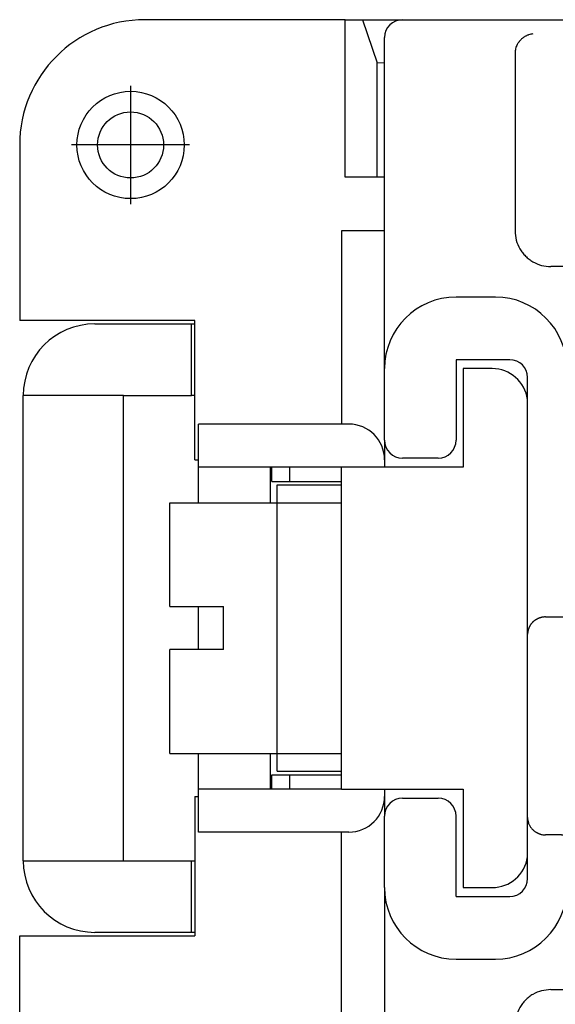
# Model space of a CAD drawing. Units: millimetres. Extents: x -210 to 0, y 0 to 297.
# Drawn here: x -183 to -168, y 87 to 115 of the extents above; entities that cross this region are included whole.
import ezdxf

# ---------------------------------------------------------------- set-up
doc = ezdxf.new("R2010")
doc.units = ezdxf.units.MM
doc.linetypes.add('DOT_CENTER', pattern=[14, 12, -1, 0, -1])
doc.layers.add('1', color=7, linetype='Continuous')

msp = doc.modelspace()

# ---------------------------------------------------------------- linework, layer by layer
at = {"color": 7, "linetype": 'Continuous'}
for p, q in [((-174.227, 114.654), (-179.831, 114.654)), ((-174.227, 114.654), (-173.745, 114.654)), ((-174.227, 110.254), (-174.227, 114.654)), ((-173.745, 114.654), (-172.631, 114.654)), ((-173.745, 114.654), (-173.336, 113.449)), ((-172.631, 114.654), (-83.831, 114.654)), ((-173.131, 113.758), (-173.131, 114.154)), ((-173.131, 108.754), (-173.131, 113.758)), ((-169.481, 113.721), (-169.481, 113.352)), ((-173.336, 113.449), (-173.131, 113.454)), ((-173.336, 110.254), (-173.336, 113.449)), ((-169.481, 113.352), (-169.481, 108.86)), ((-183.331, 111.154), (-183.331, 106.254)), ((-173.336, 110.254), (-174.227, 110.254)), ((-173.131, 110.254), (-173.336, 110.254)), ((-174.331, 108.754), (-174.331, 103.354)), ((-173.131, 108.754), (-174.331, 108.754)), ((-173.131, 104.904), (-173.131, 108.754)), ((-169.481, 108.86), (-169.481, 108.755)), ((-165.931, 107.754), (-168.481, 107.754)), ((-170.031, 106.904), (-171.131, 106.904)), ((-178.431, 106.254), (-183.331, 106.254)), ((-178.431, 106.154), (-178.431, 106.254)), ((-181.231, 106.154), (-178.531, 106.154)), ((-178.531, 106.154), (-178.431, 106.154)), ((-178.531, 104.154), (-178.531, 106.154)), ((-178.431, 104.154), (-178.431, 106.154)), ((-171.131, 105.154), (-171.131, 102.904)), ((-169.631, 105.154), (-171.131, 105.154)), ((-173.131, 102.904), (-173.131, 104.904)), ((-170.931, 104.904), (-170.931, 102.154)), ((-170.121, 104.904), (-170.931, 104.904)), ((-169.131, 104.045), (-169.131, 104.654)), ((-183.231, 91.154), (-183.231, 104.154)), ((-180.431, 104.154), (-183.231, 104.154)), ((-180.431, 91.154), (-180.431, 104.154)), ((-180.431, 104.154), (-178.531, 104.154)), ((-178.431, 104.154), (-178.531, 104.154)), ((-178.431, 102.354), (-178.431, 104.154)), ((-169.131, 97.481), (-169.131, 104.045)), ((-178.331, 102.354), (-178.331, 103.354)), ((-174.131, 103.354), (-178.331, 103.354)), ((-173.131, 102.904), (-173.131, 102.354)), ((-178.431, 102.354), (-178.331, 102.354)), ((-178.331, 102.154), (-178.331, 102.354)), ((-173.131, 102.354), (-173.131, 102.154)), ((-171.631, 102.404), (-172.631, 102.404)), ((-178.331, 101.154), (-178.331, 102.154)), ((-174.331, 102.154), (-178.331, 102.154)), ((-176.331, 102.154), (-176.331, 101.154)), ((-176.281, 101.754), (-176.281, 102.154)), ((-175.781, 101.754), (-175.781, 102.154)), ((-174.331, 101.654), (-174.331, 102.154)), ((-173.131, 102.154), (-174.331, 102.154)), ((-170.931, 102.154), (-173.131, 102.154)), ((-176.281, 101.754), (-175.781, 101.754)), ((-176.131, 101.154), (-176.131, 101.654)), ((-176.131, 101.654), (-174.331, 101.654)), ((-175.781, 101.754), (-174.331, 101.754)), ((-174.331, 101.154), (-174.331, 101.654)), ((-179.131, 101.154), (-176.131, 101.154)), ((-179.131, 98.254), (-179.131, 101.154)), ((-176.131, 94.154), (-176.131, 101.154)), ((-176.131, 101.154), (-174.331, 101.154)), ((-174.331, 94.154), (-174.331, 101.154)), ((-179.131, 98.254), (-177.631, 98.254)), ((-178.331, 97.054), (-178.331, 98.254)), ((-177.631, 97.054), (-177.631, 98.254)), ((-168.631, 97.967), (-168.431, 97.967)), ((-169.131, 97.362), (-169.131, 97.481)), ((-169.131, 92.482), (-169.131, 97.362)), ((-177.631, 97.054), (-179.131, 97.054)), ((-179.131, 94.154), (-179.131, 97.054)), ((-179.131, 94.154), (-176.131, 94.154)), ((-178.331, 93.154), (-178.331, 94.154)), ((-176.331, 94.154), (-176.331, 93.154)), ((-176.131, 93.654), (-176.131, 94.154)), ((-176.131, 94.154), (-174.331, 94.154)), ((-174.331, 93.654), (-174.331, 94.154)), ((-176.281, 93.554), (-175.781, 93.554)), ((-176.281, 93.154), (-176.281, 93.554)), ((-176.131, 93.654), (-174.331, 93.654)), ((-175.781, 93.554), (-174.331, 93.554)), ((-175.781, 93.154), (-175.781, 93.554)), ((-174.331, 93.154), (-174.331, 93.654)), ((-174.331, 93.154), (-178.331, 93.154)), ((-178.331, 91.954), (-178.331, 93.154)), ((-174.331, 93.154), (-173.131, 93.154)), ((-173.131, 93.154), (-170.931, 93.154)), ((-173.131, 93.154), (-173.131, 92.954)), ((-170.931, 93.154), (-170.931, 90.404)), ((-178.431, 92.954), (-178.331, 92.954)), ((-178.431, 92.954), (-178.431, 91.154)), ((-173.131, 92.954), (-173.131, 92.404)), ((-172.631, 92.904), (-171.631, 92.904)), ((-169.131, 92.363), (-169.131, 92.482)), ((-173.131, 90.404), (-173.131, 92.404)), ((-171.131, 90.154), (-171.131, 92.404)), ((-169.131, 91.263), (-169.131, 92.363)), ((-174.131, 91.954), (-178.331, 91.954)), ((-174.331, 86.554), (-174.331, 91.954)), ((-168.431, 91.877), (-168.631, 91.877)), ((-183.231, 91.154), (-180.431, 91.154)), ((-180.431, 91.154), (-178.531, 91.154)), ((-178.531, 91.154), (-178.431, 91.154)), ((-178.531, 89.154), (-178.531, 91.154)), ((-178.431, 91.154), (-178.431, 89.154)), ((-169.131, 90.654), (-169.131, 91.263)), ((-173.131, 90.404), (-173.131, 86.554)), ((-170.931, 90.404), (-170.121, 90.404)), ((-171.131, 90.154), (-169.631, 90.154)), ((-178.531, 89.154), (-181.231, 89.154)), ((-178.431, 89.154), (-178.531, 89.154)), ((-178.431, 89.154), (-178.431, 89.054)), ((-183.331, 89.054), (-178.431, 89.054)), ((-183.331, 84.154), (-183.331, 89.054)), ((-171.131, 88.404), (-170.031, 88.404)), ((-168.481, 87.554), (-165.931, 87.554))]:
    msp.add_line(p, q, dxfattribs=at)
for radius in [1.5, 0.923]:
    msp.add_circle((-180.231, 111.154), radius, dxfattribs=at)
for centre, radius, start, end in [((-179.831, 111.154), 3.5, 90, 180), ((-172.631, 114.154), 0.5, 90, 180), ((-171.131, 104.904), 2, 90, 180), ((-170.031, 104.904), 2, 0, 90), ((-181.231, 104.154), 2, 90, 180), ((-169.631, 104.654), 0.5, 0, 90), ((-170.121, 103.904), 1, 8.1096, 90), ((-174.131, 102.354), 1, 0, 90), ((-172.631, 102.904), 0.5, 180, 270), ((-171.631, 102.904), 0.5, 270, 0), ((-174.131, 92.954), 1, 270, 0), ((-172.631, 92.404), 0.5, 90, 180), ((-171.631, 92.404), 0.5, 0, 90), ((-181.231, 91.154), 2, 180, 270), ((-170.121, 91.404), 1, 270, 351.8904), ((-169.631, 90.654), 0.5, 270, 0), ((-171.131, 90.404), 2, 180, 270), ((-170.031, 90.404), 2, 270, 0)]:
    msp.add_arc(centre, radius, start, end, dxfattribs=at)
for points, knots in [([(-168.981, 114.257), (-169.002, 114.254), (-169.043, 114.249), (-169.094, 114.234), (-169.134, 114.219), (-169.164, 114.206), (-169.194, 114.19), (-169.224, 114.172), (-169.255, 114.151), (-169.285, 114.128), (-169.31, 114.105), (-169.33, 114.086), (-169.346, 114.068), (-169.358, 114.053), (-169.37, 114.039), (-169.385, 114.019), (-169.403, 113.993), (-169.415, 113.97), (-169.422, 113.959)], [0, 0, 0, 0, 0.0627063, 0.1254135, 0.1583372, 0.1912602, 0.2244022, 0.2575472, 0.2975648, 0.3375828, 0.3688558, 0.4001223, 0.4202501, 0.4403766, 0.4579796, 0.4755828, 0.5143965, 0.55321, 0.55321, 0.55321, 0.55321]), ([(-169.422, 113.959), (-169.439, 113.921), (-169.473, 113.845), (-169.478, 113.762), (-169.481, 113.721)], [0, 0, 0, 0, 0.1237513, 0.2475043, 0.2475043, 0.2475043, 0.2475043]), ([(-169.481, 108.755), (-169.474, 108.668), (-169.461, 108.493), (-169.373, 108.289), (-169.277, 108.144), (-169.19, 108.045), (-169.092, 107.959), (-168.946, 107.862), (-168.743, 107.774), (-168.568, 107.761), (-168.481, 107.754)], [0, 0, 0, 0, 0.261199, 0.522397, 0.653248, 0.784109, 0.91495, 1.04578, 1.306845, 1.567911, 1.567911, 1.567911, 1.567911]), ([(-168.731, 97.957), (-168.735, 97.956), (-168.743, 97.954), (-168.758, 97.951), (-168.775, 97.946), (-168.795, 97.94), (-168.816, 97.932), (-168.837, 97.923), (-168.857, 97.914), (-168.876, 97.904), (-168.894, 97.894), (-168.912, 97.882), (-168.93, 97.87), (-168.949, 97.856), (-168.965, 97.842), (-168.98, 97.828), (-168.994, 97.814), (-169.008, 97.799), (-169.022, 97.783), (-169.036, 97.765), (-169.049, 97.747), (-169.06, 97.73), (-169.07, 97.713), (-169.078, 97.697), (-169.086, 97.681), (-169.094, 97.664), (-169.101, 97.646), (-169.108, 97.627), (-169.113, 97.609), (-169.118, 97.591), (-169.122, 97.572), (-169.126, 97.548), (-169.13, 97.517), (-169.131, 97.493), (-169.131, 97.481)], [0, 0, 0, 0, 0.0123917, 0.0247834, 0.0448773, 0.0649739, 0.0882906, 0.1116074, 0.1339379, 0.1562673, 0.1755332, 0.1947996, 0.2190614, 0.2433237, 0.2639745, 0.284624, 0.3041168, 0.3236102, 0.3461631, 0.3687165, 0.3900991, 0.4114807, 0.4299873, 0.4484933, 0.4663661, 0.4842395, 0.5046942, 0.5251491, 0.5438128, 0.562476, 0.5811163, 0.599757, 0.6365603, 0.6733612, 0.6733612, 0.6733612, 0.6733612]), ([(-168.631, 97.967), (-168.648, 97.967), (-168.681, 97.966), (-168.715, 97.96), (-168.731, 97.957)], [0, 0, 0, 0, 0.0503186, 0.1006372, 0.1006372, 0.1006372, 0.1006372]), ([(-168.431, 97.967), (-168.406, 97.967), (-168.355, 97.967), (-168.296, 97.968), (-168.255, 97.968), (-168.232, 97.969), (-168.209, 97.969), (-168.188, 97.97), (-168.168, 97.97), (-168.149, 97.971), (-168.131, 97.972), (-168.115, 97.972), (-168.099, 97.973), (-168.086, 97.974), (-168.073, 97.975), (-168.063, 97.975), (-168.053, 97.976), (-168.045, 97.977), (-168.037, 97.978), (-168.033, 97.98), (-168.031, 97.981)], [0, 0, 0, 0, 0.076539, 0.153078, 0.1765609, 0.2000438, 0.2217715, 0.2434987, 0.263191, 0.2828848, 0.3001613, 0.3174335, 0.3319612, 0.3465009, 0.358126, 0.3697202, 0.3781449, 0.3866372, 0.3938106, 0.4008574, 0.4008574, 0.4008574, 0.4008574]), ([(-169.131, 92.363), (-169.13, 92.338), (-169.128, 92.289), (-169.112, 92.228), (-169.095, 92.18), (-169.078, 92.145), (-169.059, 92.111), (-169.036, 92.077), (-169.009, 92.045), (-168.979, 92.014), (-168.946, 91.985), (-168.917, 91.964), (-168.894, 91.95), (-168.876, 91.94), (-168.857, 91.93), (-168.838, 91.921), (-168.819, 91.913), (-168.799, 91.905), (-168.778, 91.898), (-168.759, 91.893), (-168.743, 91.889), (-168.735, 91.887), (-168.731, 91.887)], [0, 0, 0, 0, 0.0740414, 0.1480831, 0.1870925, 0.2261032, 0.2652926, 0.3044833, 0.3478102, 0.3911458, 0.4347619, 0.4783586, 0.4976263, 0.5168909, 0.5392203, 0.5615507, 0.581605, 0.6016598, 0.6250186, 0.6483748, 0.6607665, 0.6731582, 0.6731582, 0.6731582, 0.6731582]), ([(-168.731, 91.887), (-168.715, 91.884), (-168.681, 91.878), (-168.648, 91.877), (-168.631, 91.877)], [0, 0, 0, 0, 0.0503186, 0.1006372, 0.1006372, 0.1006372, 0.1006372]), ([(-168.031, 91.863), (-168.033, 91.864), (-168.037, 91.866), (-168.045, 91.866), (-168.053, 91.867), (-168.063, 91.868), (-168.073, 91.869), (-168.086, 91.87), (-168.099, 91.87), (-168.115, 91.871), (-168.131, 91.872), (-168.149, 91.872), (-168.168, 91.873), (-168.188, 91.874), (-168.209, 91.874), (-168.232, 91.875), (-168.255, 91.875), (-168.296, 91.876), (-168.355, 91.876), (-168.406, 91.876), (-168.431, 91.877)], [0, 0, 0, 0, 0.0070468, 0.0142203, 0.0227125, 0.0311372, 0.0427314, 0.0543565, 0.0688962, 0.0834239, 0.1006961, 0.1179726, 0.1376664, 0.1573587, 0.1790859, 0.2008136, 0.2242966, 0.2477794, 0.3243184, 0.4008574, 0.4008574, 0.4008574, 0.4008574]), ([(-168.481, 87.554), (-168.568, 87.548), (-168.743, 87.534), (-168.946, 87.447), (-169.092, 87.35), (-169.19, 87.263), (-169.277, 87.165), (-169.373, 87.019), (-169.461, 86.816), (-169.474, 86.641), (-169.481, 86.554)], [0, 0, 0, 0, 0.261065, 0.522131, 0.652961, 0.783802, 0.914663, 1.045514, 1.306712, 1.567911, 1.567911, 1.567911, 1.567911])]:
    msp.add_open_spline(points, degree=3, knots=knots, dxfattribs=at)
at = {"layer": '1', "color": 7, "linetype": 'DOT_CENTER'}
for p, q in [((-180.231, 112.804), (-180.231, 109.504)), ((-178.581, 111.154), (-181.881, 111.154))]:
    msp.add_line(p, q, dxfattribs=at)

doc.saveas('drawing.dxf')
